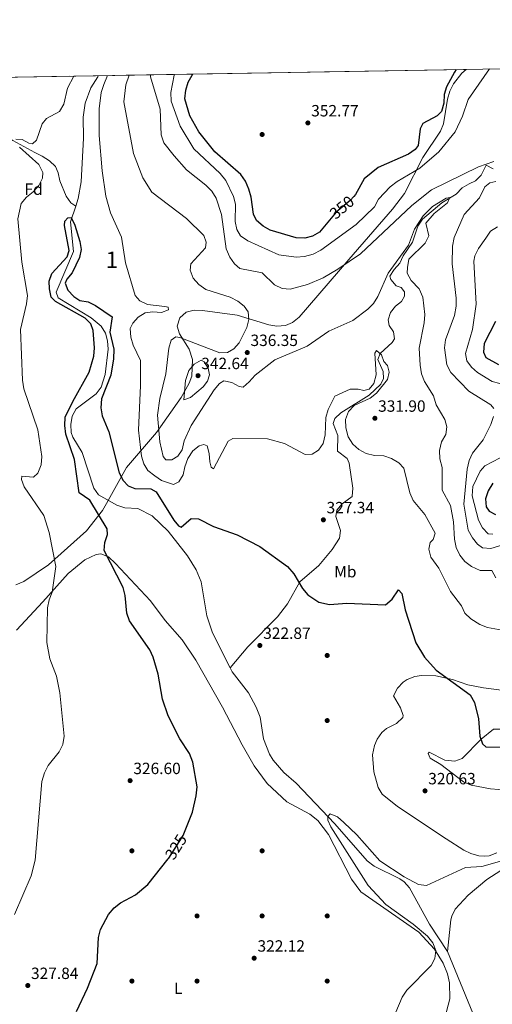
# Model space of a CAD drawing. Units: metres. Extents: x 615146 to 622102, y 4673859 to 4678601.
# Drawn here: x 619964 to 620254, y 4677996 to 4678601 of the extents above; entities that cross this region are included whole.
import ezdxf
from ezdxf.enums import TextEntityAlignment as Align

# ---------------------------------------------------------------- set-up
doc = ezdxf.new("R2010")
doc.units = ezdxf.units.M
doc.header["$MEASUREMENT"] = 0
doc.linetypes.add('DGN Style 3', pattern=[121.93257999999999, 87.09469999999999, -34.83788])
doc.linetypes.add('DGN Style 5', pattern=[60.96629, 26.12841, -34.83788])
for name, color, linetype, lineweight in [('Nivel 11', 7, 'Continuous', 0), ('Nivel 17', 7, 'Continuous', 0), ('Nivel 22', 7, 'Continuous', 0), ('Nivel 35', 7, 'Continuous', 0), ('Nivel 36', 7, 'Continuous', 0), ('Nivel 37', 7, 'Continuous', 0), ('Nivel 4', 7, 'Continuous', 0), ('Nivel 41', 7, 'Continuous', 0), ('Nivel 48', 7, 'Continuous', 0), ('Nivel 49', 7, 'Continuous', 0), ('Nivel 5', 7, 'Continuous', 0), ('Nivel 57', 7, 'Continuous', 0), ('Nivel 61', 7, 'Continuous', 0), ('Nivel 7', 7, 'Continuous', 0)]:
    doc.layers.add(name, color=color, linetype=linetype, lineweight=lineweight)
doc.styles.add('Style-Arial', font='txt')
doc.styles.add('Style-Arial Narrow', font='txt')
doc.styles.add('Style-Helvetica-Narrow-Oblique', font='txt')

# ---------------------------------------------------------------- blocks, each defined once
blk = doc.blocks.new('5PATER')
at = {"layer": 'Nivel 7', "linetype": 'Continuous', "lineweight": 0}
h = blk.add_hatch(color=51, dxfattribs=at)
edge = h.paths.add_edge_path()
edge.add_ellipse((-0.001504886895418167, -0.003965385258197784), major_axis=(-1.095731442372465, -1.110710699892244), ratio=0.9994222409660318, start_angle=0, end_angle=360)
blk = doc.blocks.new('5PERFI')
at = {"layer": 'Nivel 17', "linetype": 'Continuous', "lineweight": 0}
h = blk.add_hatch(color=7, dxfattribs=at)
edge = h.paths.add_edge_path()
edge.add_arc((0.0005597658455371857, -0.004389390349388123), 1.559999999766158, 315.0000000018422, 675.0000000018422)

msp = doc.modelspace()

# ---------------------------------------------------------------- linework, layer by layer
at = {"layer": 'Nivel 11', "color": 142, "linetype": 'DGN Style 3', "lineweight": 13, "extrusion": (0.006788916428576685, -0.01652462743079589, 0.999840410916662), "elevation": -72772.51157372119, "flags": 128}
msp.add_lwpolyline([(2351420.196677424, 4090741.151204278), (2351420.19667742, 4090695.251002753)], dxfattribs=at)
at = {"layer": 'Nivel 11', "color": 142, "linetype": 'DGN Style 3', "lineweight": 13}
for points in [[(619868.4200000018, 4678564.43, 334.99), (619883.0599999987, 4678559.809999999, 334.26), (619893.0199999996, 4678555.580000002, 333.12), (619921.25, 4678541.030000001, 331.66), (619926.5100000016, 4678539.850000001, 331.5), (619937.0700000003, 4678539.830000002, 331.01), (619941.7100000009, 4678538.149999999, 330.85), (619959.2699999996, 4678527.059999999, 330.04), (619972.8200000003, 4678519.68, 329.72), (619977.4299999997, 4678517.399999999, 328.9), (619981.75, 4678514.539999999, 328.42), (619985.5100000016, 4678511.039999999, 327.61), (619987.1099999994, 4678507.109999999, 327.28), (619988.1499999985, 4678502.210000001, 326.96), (619992.0399999991, 4678492.870000001, 325.35), (619994.9899999984, 4678488.73, 324.83), (619997.9899999984, 4678486.809999999, 325.56)], [(620011.9200000018, 4678566.890000001, 325.77), (620011.5700000003, 4678566.09, 325.71), (620007.1999999993, 4678559.399999999, 325.71), (620003.7199999988, 4678550.030000001, 325.54), (620002.5100000016, 4678541.359999999, 325.71), (620002.7199999988, 4678528.57, 325.71), (620001.3299999982, 4678501.739999998, 325.88), (619999.5100000016, 4678491.539999999, 325.81), (619997.9899999984, 4678486.809999999, 325.56)], [(620254.4899999984, 4678509.649999999, 336.55), (620250.1799999997, 4678511.920000002, 336.3), (620247.0199999996, 4678505.690000001, 336.22), (620243.6700000018, 4678502.23, 335.97), (620239.6499999985, 4678500.510000002, 335.23), (620235.3500000015, 4678497.960000001, 335.32), (620231.7800000012, 4678494.059999999, 335.15), (620223, 4678488.690000001, 334.98), (620211.0300000012, 4678478.719999999, 334.07), (620208.25, 4678474.48, 333.9), (620204.8000000007, 4678464.710000001, 333.4), (620199.1999999993, 4678456.300000001, 333.07), (620197.120000001, 4678451.620000001, 333.07), (620193.6499999985, 4678447.899999999, 332.99), (620190.8999999985, 4678443.670000002, 332.07), (620191.6000000015, 4678441.609999999, 332.07), (620194.8299999982, 4678437.850000001, 332.07), (620197.9699999988, 4678436.789999999, 332.07), (620200.0799999982, 4678434.199999999, 332.07), (620200, 4678431.440000001, 331.82), (620198.1499999985, 4678428.120000001, 331.74), (620194.5, 4678425.210000001, 331.41), (620191.2800000012, 4678421.390000001, 331.24), (620189.9100000001, 4678416.91, 331.16), (620190.6000000015, 4678413.370000001, 330.83), (620193.129999999, 4678409.48, 330.41), (620193.7800000012, 4678405.199999999, 330.25), (620192.3999999985, 4678403.030000001, 330.16), (620184.9499999993, 4678396.199999999, 330), (620183.6099999994, 4678392.539999999, 329.75), (620186.8299999982, 4678385.16, 329.58), (620187.0599999987, 4678380.949999999, 329.42), (620185.4600000009, 4678377.460000001, 329.34), (620178.3299999982, 4678370.559999999, 329), (620160.8599999994, 4678359.739999998, 327.92), (620157.0899999999, 4678356.41, 327.76), (620156.1400000006, 4678353.149999999, 327.59), (620158.9400000013, 4678345.920000002, 327.43), (620158.75, 4678336.23, 327.18), (620164.7600000016, 4678331.699999999, 326.93), (620165.9100000001, 4678328.879999999, 326.93), (620168.2699999996, 4678313.559999999, 326.26), (620167.8200000003, 4678308.48, 326.18), (620161.6499999985, 4678303.82, 326.02), (620158.4899999984, 4678299.93, 326.02), (620157.7300000004, 4678296.190000001, 325.93), (620160.629999999, 4678287.600000001, 325.93), (620160.0599999987, 4678282.710000001, 325.76), (620155.5100000016, 4678275.780000001, 325.68), (620147.2800000012, 4678266.059999999, 325.68), (620135.6999999993, 4678255.960000001, 325.35), (620128, 4678242.550000001, 324.19), (620121.870000001, 4678234.52, 322.62), (620103.629999999, 4678215.989999998, 321.45), (620092.8999999985, 4678203.120000001, 320.87)], [(619997.9899999984, 4678486.809999999, 325.56), (619994.8299999982, 4678477.02, 325.06), (619996.620000001, 4678458.890000001, 324.9), (619985.9100000001, 4678433.84, 324.25), (619987.1799999997, 4678430.530000001, 324.09), (620007.5199999996, 4678418.190000001, 323.54), (620013.5399999991, 4678413.07, 323.6), (620016.2899999991, 4678408.780000001, 323.8), (620017.5700000003, 4678403.960000001, 323.92), (620017.9400000013, 4678398.960000001, 323.82), (620016, 4678383.350000001, 323.6), (620013.6099999994, 4678375.550000001, 323.6), (620010.6000000015, 4678371.510000002, 323.54), (619998.1799999997, 4678362.27, 323.11), (619995.7899999991, 4678357.649999999, 323.01), (619994.8900000006, 4678352.690000001, 322.95), (619995.2399999984, 4678347.719999999, 322.95), (619996.1499999985, 4678344.93, 322.95), (620002, 4678335.530000001, 322.79), (620009.0799999982, 4678313.5, 322.3), (620011.9800000004, 4678309.510000002, 322.24), (620023.2100000009, 4678302.98, 322.05), (620028.1900000013, 4678301.449999999, 321.98), (620036.0799999982, 4678301.080000002, 321.98), (620044.9800000004, 4678296.5, 321.98), (620054.6900000013, 4678287.07, 321.68), (620066.5500000007, 4678271.870000001, 321.33), (620071.9299999997, 4678263.350000001, 321.33), (620074.9400000013, 4678256.059999999, 321.33), (620078.4899999984, 4678235.030000001, 321.17), (620082.0799999982, 4678224.600000001, 321.09), (620092.8999999985, 4678203.120000001, 320.87)], [(620092.8999999985, 4678203.120000001, 320.87), (620094.0599999987, 4678200.809999999, 320.84), (620104.1999999993, 4678187.760000002, 321.01), (620108.8999999985, 4678178.91, 321.04), (620111.2100000009, 4678172.830000002, 321.01), (620113.4200000018, 4678159.539999999, 320.84), (620117, 4678150.210000001, 320.73), (620119.3000000007, 4678146.489999998, 320.68), (620125.870000001, 4678138.91, 320.46), (620133.4400000013, 4678132.239999998, 320.52), (620157.2199999988, 4678107.399999999, 319.87), (620176.9699999988, 4678084.670000002, 319.87), (620181.3500000015, 4678081.32, 319.87), (620197.1000000015, 4678073.48, 319.77), (620199.7699999996, 4678071.739999998, 319.71), (620203.1099999994, 4678068, 319.71), (620215.379999999, 4678045.649999999, 319.55), (620226.4100000001, 4678028.969999999, 319.56)], [(620341.5500000007, 4678121.390000001, 322.47), (620338.0599999987, 4678117.780000001, 322.32), (620327.9299999997, 4678114.719999999, 322.32), (620303.3299999982, 4678094.899999999, 321.39), (620293.129999999, 4678090.489999998, 321.17), (620278.4299999997, 4678087.489999998, 321.18), (620268.629999999, 4678083.84, 320.78), (620261.9699999988, 4678080.5, 320.49), (620250.629999999, 4678073.199999999, 320.09), (620239.1999999993, 4678063.510000002, 319.89), (620231.2100000009, 4678054.98, 319.64), (620228.9699999988, 4678050.580000002, 319.56), (620228.4899999984, 4678048.289999999, 319.55), (620226.4100000001, 4678028.969999999, 319.56)]]:
    msp.add_polyline3d(points, dxfattribs=at)
at = {"layer": 'Nivel 22', "color": 30, "linetype": 'DGN Style 5', "lineweight": 30, "elevation": 350, "flags": 128}
msp.add_lwpolyline([(620168.7899999991, 4678492.710000001), (620166.5700000003, 4678490.219999999), (620158.0300000012, 4678483.07), (620154.9200000018, 4678479.379999999)], dxfattribs=at)
at = {"layer": 'Nivel 35', "color": 92, "linetype": 'DGN Style 3', "lineweight": 0}
msp.add_polyline3d([(620237.8999999985, 4678570.760000002, 348.52), (620235.2699999996, 4678568.330000002, 348.76), (620230.1000000015, 4678561.800000001, 349.01), (620227.8399999999, 4678557.27, 348.94), (620226.4699999988, 4678552.399999999, 348.75), (620223.8599999994, 4678537.34, 347.99), (620222.1999999993, 4678532.719999999, 347.83), (620211.3399999999, 4678516.550000001, 347.65), (620199.9200000018, 4678494.43, 344.56), (620192.620000001, 4678484.940000001, 343.27), (620165.8399999999, 4678454.07, 339.69), (620135.2300000004, 4678418.550000001, 338.5), (620131.2399999984, 4678415.359999999, 338.55), (620126.8299999982, 4678413.460000001, 338.5), (620121.4600000009, 4678413.120000001, 338.18), (620116.6499999985, 4678413.859999999, 337.66), (620097.0799999982, 4678419.789999999, 335.32), (620075.8299999982, 4678422.66, 334.61), (620070.6700000018, 4678422.830000002, 334.43), (620065.8399999999, 4678421.550000001, 334), (620061.870000001, 4678418.109999999, 333.62), (620060.2899999991, 4678413.02, 333.9), (620061.7600000016, 4678408.399999999, 334.64), (620067.6700000018, 4678398.960000001, 336.64), (620069.6600000001, 4678392.449999999, 337.67), (620069.2600000016, 4678382.390000001, 338.69), (620067.7600000016, 4678377.940000001, 338.48), (620062.7399999984, 4678369.149999999, 337.07), (620047.6900000013, 4678347.649999999, 333.21), (620029.2399999984, 4678326.199999999, 328.35), (620016.8399999999, 4678304.07, 323.89), (620014.3099999987, 4678299.809999999, 324.5), (620004.6499999985, 4678287.41, 327.16), (619981.2300000004, 4678266.359999999, 332.81), (619966.1499999985, 4678256.289999999, 335.95), (619961.1099999994, 4678254.18, 337.01)], dxfattribs=at)
at = {"layer": 'Nivel 36', "color": 92, "linetype": 'Continuous', "lineweight": 0}
for points in [[(620224.5700000003, 4677987.460000001, 319.25), (620227.9400000013, 4677999.760000002, 319.2), (620227.7199999988, 4678009.760000002, 319.2), (620226.4200000018, 4678015.16, 319.21), (620223.6999999993, 4678021.859999999, 319.36), (620218.5100000016, 4678030.41, 319.82), (620208.879999999, 4678040.739999998, 320.45), (620173.1099999994, 4678065.609999999, 321.26), (620167.4899999984, 4678073.370000001, 321.15), (620153.3200000003, 4678100.739999998, 320.87), (620146.8099999987, 4678109.359999999, 321.04), (620141.7800000012, 4678113.309999999, 321.47), (620127.7300000004, 4678120.870000001, 321.96), (620115.6900000013, 4678132.18, 322.44), (620107.6700000018, 4678142.899999999, 322.61), (620100.1499999985, 4678155.84, 321.66), (620088.2300000004, 4678179.07, 321.91), (620071.7699999996, 4678207.850000001, 323.58), (620063.4400000013, 4678220.32, 323.62), (620052.8399999999, 4678232.27, 323.09), (620043.879999999, 4678244.289999999, 323.75), (620022.3299999982, 4678267.330000002, 325.29), (620018.1600000001, 4678271.41, 325.52), (620013.3299999982, 4678273.129999999, 325.73), (620010.5199999996, 4678272.780000001, 325.85), (620003.4699999988, 4678269.460000001, 326.17), (619993.3500000015, 4678261.210000001, 327.96), (619977.7199999988, 4678243.690000001, 331.2), (619961.5, 4678226.399999999, 332.49)], [(620225.6900000013, 4678098.09, 321.03), (620195.7600000016, 4678118.07, 320.66), (620186.3099999987, 4678125.510000002, 321.04), (620183.7699999996, 4678129.66, 321.2), (620181.0599999987, 4678139.280000001, 321.51), (620180.4200000018, 4678149.719999999, 321.67), (620181.4899999984, 4678155.550000001, 321.66), (620183.129999999, 4678159.300000001, 321.68), (620186.1000000015, 4678163.370000001, 321.92), (620188.9100000001, 4678165.93, 322.17), (620195.129999999, 4678168.879999999, 322.65), (620198.9200000018, 4678172.620000001, 322.92), (620199.2300000004, 4678173.960000001, 322.98), (620197.4699999988, 4678178.649999999, 323.12), (620193.3000000007, 4678186, 323.46), (620195.75, 4678190.75, 323.46), (620199.25, 4678194.399999999, 323.78), (620201.6700000018, 4678195.949999999, 323.95), (620206.4299999997, 4678197.75, 324.15), (620210.5100000016, 4678198.379999999, 324.27), (620219.2199999988, 4678198.170000002, 324.44), (620229.4699999988, 4678196.07, 324.76), (620238.9299999997, 4678192.760000002, 324.86), (620248.4899999984, 4678190.830000002, 326.27), (620270.5799999982, 4678188.039999999, 327.22)], [(620260.4899999984, 4678165.52, 326.11), (620269.4299999997, 4678161.129999999, 325.3), (620278.7199999988, 4678156.350000001, 325.62), (620289.3000000007, 4678157.07, 324.97), (620290.6900000013, 4678156.600000001, 324.81), (620289.3500000015, 4678153.830000002, 324.81), (620276.379999999, 4678136.789999999, 323.68), (620272.7100000009, 4678133.370000001, 323.25), (620268.2899999991, 4678130.91, 322.73), (620263.4600000009, 4678129.260000002, 322.26), (620257.8500000015, 4678128.48, 321.93), (620252.8299999982, 4678128.75, 321.76), (620240.8900000006, 4678131.129999999, 321.85), (620236.2600000016, 4678133.190000001, 321.89), (620222.3500000015, 4678143.780000001, 321.41), (620215.8500000015, 4678147.73, 321.73), (620214.5599999987, 4678150.629999999, 322.22), (620215.2100000009, 4678151.41, 322.38), (620224.7100000009, 4678146.510000002, 323.03), (620230.9699999988, 4678145.809999999, 322.87), (620235.5, 4678147.420000002, 322.87), (620247.0399999991, 4678159.350000001, 324.85), (620254.6600000001, 4678165.469999999, 325.28), (620260.4899999984, 4678165.52, 326.11)], [(620256.7899999991, 4678089.530000001, 321.03), (620252.0500000007, 4678087.760000002, 321.17), (620249.370000001, 4678087.460000001, 321.2), (620245.6900000013, 4678087.760000002, 321.03), (620240.7899999991, 4678089.039999999, 320.9), (620236.3599999994, 4678091.07, 320.87), (620225.6900000013, 4678098.09, 321.03)]]:
    msp.add_polyline3d(points, dxfattribs=at)
at = {"layer": 'Nivel 4', "color": 30, "linetype": 'Continuous', "lineweight": 30, "flags": 128}
for points, elevation in [([(620231.7699999996, 4678570.649999999), (620230.7699999996, 4678568.989999998), (620225.8900000006, 4678559.98), (620224.3500000015, 4678555.219999999), (620224.0899999999, 4678549.899999999), (620222.7199999988, 4678544.780000001), (620220.1499999985, 4678542.239999998), (620211.2199999988, 4678537.469999999), (620209.5399999991, 4678534.289999999), (620208.4600000009, 4678523.98), (620206.5500000007, 4678521.539999999), (620202.3900000006, 4678518.77), (620183.75, 4678510.43), (620175.1999999993, 4678503.609999999), (620169.8999999985, 4678493.949999999), (620168.7899999991, 4678492.710000001)], 350), ([(620154.9200000018, 4678479.379999999), (620147.75, 4678470.859999999), (620143.5199999996, 4678468.210000001), (620138.6499999985, 4678466.98), (620133.4800000004, 4678467.300000001), (620117.5, 4678471.940000001), (620113.1499999985, 4678474.41), (620109.0500000007, 4678477.870000001), (620107.1900000013, 4678481.73), (620105.6900000013, 4678492.300000001), (620104.3900000006, 4678497.210000001), (620102.2300000004, 4678502.030000001), (620099.3599999994, 4678506.16), (620083.3999999985, 4678520.059999999), (620073.5899999999, 4678532.41), (620068.1499999985, 4678542.239999998), (620065.0599999987, 4678552.75), (620065.5700000003, 4678558.050000001), (620067.0300000012, 4678562.830000002), (620069.4299999997, 4678567.289999999), (620070.0199999996, 4678567.890000001)], 350), ([(620064.7600000016, 4678102.219999999), (620069.7399999984, 4678114.609999999), (620072.0300000012, 4678124.559999999), (620072.5599999987, 4678130.09), (620069.9299999997, 4678145.27), (620067.8000000007, 4678150.559999999), (620061.9400000013, 4678159.48), (620054.6900000013, 4678173.760000002), (620051.3599999994, 4678183.989999998), (620048.6600000001, 4678199.239999998), (620045.5899999999, 4678209.780000001), (620043.4499999993, 4678214.300000001), (620031.0500000007, 4678232.030000001), (620029.2800000012, 4678236.760000002), (620028.4100000001, 4678247.57), (620027.1600000001, 4678252.41), (620015.5300000012, 4678275.190000001), (620015.8399999999, 4678280.23), (620017.4499999993, 4678284.969999999), (620017.2800000012, 4678288.559999999), (620006.5399999991, 4678306.149999999), (620000.1099999994, 4678310.73), (619997.2699999996, 4678331.039999999), (619991.7800000012, 4678346.760000002), (619991.1700000018, 4678352.030000001), (619991.5300000012, 4678357.07), (619996.1099999994, 4678366.789999999), (620006.2399999984, 4678384.780000001), (620009.1600000001, 4678394.68), (620009.4600000009, 4678399.780000001), (620008.7600000016, 4678410.32), (620007.2699999996, 4678414.399999999), (620003.7300000004, 4678417.93), (619985.5300000012, 4678428.080000002), (619982.9400000013, 4678430.93), (619981.8500000015, 4678435.969999999), (619981.6700000018, 4678440.760000002), (619983.2800000012, 4678445.330000002), (619992.6000000015, 4678455.530000001), (619993.8500000015, 4678459.530000001), (619990.9800000004, 4678474.82), (619991.1700000018, 4678477.469999999), (619993.129999999, 4678479.57), (619995.0599999987, 4678479.739999998), (619997.3099999987, 4678475.120000001), (620000.5799999982, 4678465.129999999), (620001.2600000016, 4678460.149999999), (620000.3299999982, 4678455.16), (619995.7100000009, 4678445.77), (619992.4299999997, 4678441.98), (619991.379999999, 4678439.440000001), (619993.1099999994, 4678435.109999999), (619996.7800000012, 4678431.210000001), (620000.5199999996, 4678428.710000001), (620005.5300000012, 4678427.879999999), (620010.0799999982, 4678425.670000002), (620020.4499999993, 4678418.66), (620018.9400000013, 4678409.239999998)], 325), ([(620255.8000000007, 4678415.989999998), (620248.9200000018, 4678402.420000002), (620248.4499999993, 4678396.960000001), (620250.0300000012, 4678393.859999999), (620257.7600000016, 4678389.48)], 350), ([(620018.9400000013, 4678409.239999998), (620021.3900000006, 4678398.960000001), (620021.2699999996, 4678392.98), (620019.5100000016, 4678383.02), (620013.870000001, 4678368.350000001), (620013.3000000007, 4678362.870000001), (620014.2899999991, 4678357.949999999), (620018.2800000012, 4678348.199999999), (620024.6799999997, 4678323.039999999), (620027.1799999997, 4678318.27), (620030.0899999999, 4678315.010000002), (620034.3200000003, 4678313.219999999), (620044.2100000009, 4678313.02), (620047.4499999993, 4678311.210000001), (620058.3399999999, 4678293.82), (620061.1700000018, 4678290.359999999), (620062.7899999991, 4678289.489999998), (620068.8900000006, 4678294.850000001), (620073.3999999985, 4678294.710000001), (620082.6099999994, 4678289.960000001), (620097.0599999987, 4678284.760000002), (620111.1499999985, 4678277.66), (620128.1799999997, 4678265.359999999), (620132.0300000012, 4678260.93), (620137.2699999996, 4678251.890000001), (620140.5300000012, 4678248.100000001), (620147.370000001, 4678243.600000001), (620153.9499999993, 4678242.16), (620164.5500000007, 4678242.859999999), (620188.3599999994, 4678241.879999999), (620192.3099999987, 4678245.350000001), (620196.2300000004, 4678251.149999999), (620198.3999999985, 4678248.77), (620200.3099999987, 4678238.73), (620206.870000001, 4678218.550000001), (620212.2600000016, 4678209.690000001), (620219.379999999, 4678201.82), (620240.3299999982, 4678186.48), (620243.0399999991, 4678181.969999999), (620245.4200000018, 4678171.75), (620246.2100000009, 4678161.190000001), (620247.8900000006, 4678156.48), (620249.870000001, 4678154.66), (620261.129999999, 4678154.510000002)], 325), ([(620254.3599999994, 4678316.530000001), (620251.4100000001, 4678311.859999999), (620249.8399999999, 4678307.07), (620250.1700000018, 4678302.080000002), (620252.1099999994, 4678299.449999999), (620255.870000001, 4678297.27)], 350), ([(620054.7899999991, 4678085.789999999), (620055.129999999, 4678086.219999999), (620063.9499999993, 4678100.210000001), (620064.7600000016, 4678102.219999999)], 325), ([(619998.4899999984, 4677992.039999999), (620005.1400000006, 4678006.350000001), (620011.1600000001, 4678021.539999999), (620011.8599999994, 4678037.620000001), (620013.1400000006, 4678042.460000001), (620018.0300000012, 4678051.670000002), (620021.5399999991, 4678055.690000001), (620025.4699999988, 4678058.830000002), (620034.6700000018, 4678063.73), (620042.3500000015, 4678070.140000001), (620054.7899999991, 4678085.789999999)], 325)]:
    msp.add_lwpolyline(points, dxfattribs=dict(at, elevation=elevation))
at = {"layer": 'Nivel 49', "color": 7, "linetype": 'Continuous', "lineweight": 0, "extrusion": (-0.03333577607918776, -0.0005704952899054425, 0.9994440457415926), "elevation": -22996.88809347316, "flags": 128}
msp.add_lwpolyline([(-4667272.839031115, 699824.920655176), (-4667272.839031117, 699488.6945308186)], dxfattribs=at)
at = {"layer": 'Nivel 5', "color": 30, "linetype": 'Continuous', "lineweight": 0, "flags": 128}
for points, elevation in [([(620252.2800000012, 4678571), (620239.1499999985, 4678552.34), (620235.5799999982, 4678542.030000001), (620231.0700000003, 4678532.469999999), (620220.9899999984, 4678520.120000001), (620209.4400000013, 4678510.010000002), (620195.4200000018, 4678501.91), (620191.1400000006, 4678498.52), (620183.9899999984, 4678490.949999999), (620181.6000000015, 4678486.41), (620170.25, 4678475.440000001), (620148.5799999982, 4678459.710000001), (620143.8200000003, 4678457.34), (620138.5, 4678455.859999999), (620133.4299999997, 4678455.370000001), (620122.8599999994, 4678456.789999999), (620103.6400000006, 4678465.379999999), (620099.2800000012, 4678468.530000001), (620096.870000001, 4678472.43), (620095.8999999985, 4678477.260000002), (620096.0700000003, 4678487.879999999), (620094.870000001, 4678492.73), (620090.1099999994, 4678502.539999999), (620086.6999999993, 4678506.809999999), (620070.4800000004, 4678521.91), (620062.1000000015, 4678535.93), (620056.5399999991, 4678551.129999999), (620056.3299999982, 4678556.550000001), (620058.3599999994, 4678567.129999999), (620058.7399999984, 4678567.690000001)], 345), ([(619961.1700000018, 4678527.93), (619965.0899999999, 4678527.75), (619969.2300000004, 4678525.359999999), (619971.4100000001, 4678525.059999999), (619973.8399999999, 4678527.34), (619977.3000000007, 4678537.350000001), (619979.9100000001, 4678540.609999999), (619988.0799999982, 4678544.940000001), (619990.5500000007, 4678549.289999999), (619992.9400000013, 4678559.149999999), (619996.8500000015, 4678566.629999999)], 330), ([(620017.5, 4678566.989999998), (620015.2100000009, 4678561.510000002), (620013.629999999, 4678556.600000001), (620012.2600000016, 4678546.52), (620012.4299999997, 4678530.23), (620014.1999999993, 4678508.5), (620016.4699999988, 4678492.780000001), (620019.2399999984, 4678482.66), (620026.120000001, 4678467.649999999), (620028.5, 4678451.920000002), (620034.5500000007, 4678431.899999999), (620037.379999999, 4678428.510000002), (620042.129999999, 4678426.359999999), (620052.7100000009, 4678425.199999999), (620054.6700000018, 4678424.640000001), (620054.9899999984, 4678422.969999999), (620050.6000000015, 4678421.440000001), (620045.370000001, 4678421.82), (620040.6700000018, 4678421.23), (620036.3500000015, 4678418.629999999), (620032.9499999993, 4678414.960000001), (620031.3999999985, 4678411.510000002), (620031.8099999987, 4678406.239999998), (620033.3200000003, 4678401.449999999), (620037.6700000018, 4678392.010000002), (620037.8000000007, 4678376.52), (620036.5300000012, 4678349.190000001), (620038.3500000015, 4678333.16), (620039.8000000007, 4678328.370000001), (620042.1999999993, 4678324.34), (620046.5500000007, 4678321.030000001), (620050.7600000016, 4678318.190000001), (620058.0199999996, 4678315.690000001), (620061.3999999985, 4678317.449999999), (620063.9499999993, 4678321.73), (620064.9100000001, 4678326.670000002), (620066.879999999, 4678331.830000002), (620069.9499999993, 4678336.399999999), (620073.8900000006, 4678339.539999999), (620076.5899999999, 4678340.41), (620078.7300000004, 4678339.530000001), (620080.0399999991, 4678334.73), (620080.2699999996, 4678329.609999999), (620081.1099999994, 4678326.440000001), (620082.5199999996, 4678325.309999999), (620091.629999999, 4678342.300000001), (620094.5700000003, 4678344.02), (620115.8900000006, 4678343.890000001), (620126.1900000013, 4678340.890000001), (620139.0399999991, 4678334.300000001), (620143.3000000007, 4678334.5), (620147.1900000013, 4678336.789999999), (620149.9100000001, 4678340.969999999), (620151.2300000004, 4678346.289999999), (620151.7300000004, 4678356.98), (620153.0199999996, 4678361.82), (620157.1499999985, 4678369.98), (620166.5500000007, 4678374.25), (620171.5500000007, 4678374.309999999), (620175.0300000012, 4678373.420000002), (620178.2600000016, 4678374.27), (620181.1499999985, 4678377.850000001), (620182.5300000012, 4678383.09), (620181.6900000013, 4678396.5), (620182.8200000003, 4678397.98), (620185.7600000016, 4678395.379999999), (620187.2899999991, 4678391.25), (620189.6400000006, 4678388.82), (620190.6499999985, 4678384.780000001), (620189.6400000006, 4678380.309999999), (620182.870000001, 4678371.850000001), (620178.870000001, 4678368.850000001), (620168.9899999984, 4678364.370000001), (620165.6499999985, 4678360.629999999), (620163.7300000004, 4678355.68), (620163.8599999994, 4678350.68), (620165.3900000006, 4678345.07), (620168.25, 4678340.629999999), (620172.0199999996, 4678337.330000002), (620176.3399999999, 4678334.809999999), (620181.4699999988, 4678333.640000001), (620187.25, 4678333.34), (620192.0199999996, 4678331.82), (620196.4800000004, 4678329.080000002), (620199.5199999996, 4678325.82), (620203.3299999982, 4678310.609999999), (620205.3000000007, 4678306.010000002), (620212.4100000001, 4678297.440000001), (620218.8500000015, 4678285.899999999), (620217.6000000015, 4678281.91), (620215.8500000015, 4678280.129999999), (620214.9899999984, 4678276.100000001), (620216.0899999999, 4678271.080000002), (620221.1600000001, 4678264.390000001), (620228.1999999993, 4678249.969999999), (620234.9699999988, 4678241.289999999), (620237.0700000003, 4678236.73), (620240.7100000009, 4678233.309999999), (620246.3200000003, 4678229.75), (620250.9600000009, 4678228.039999999), (620259.9200000018, 4678226.289999999)], 330), ([(620030.8299999982, 4678567.210000001), (620028.6600000001, 4678561.239999998), (620027.5700000003, 4678550.899999999), (620033.5599999987, 4678519.170000002), (620039.1000000015, 4678504.219999999), (620044.7899999991, 4678495.239999998), (620065.9699999988, 4678479.170000002), (620076.5799999982, 4678468.699999999), (620078.0500000007, 4678464.649999999), (620077.7300000004, 4678461.07), (620068.7199999988, 4678451.330000002), (620068.2699999996, 4678447.359999999), (620070.1000000015, 4678442.550000001), (620073.5700000003, 4678438.600000001), (620077.879999999, 4678435.550000001), (620092.8299999982, 4678430.77), (620097.5599999987, 4678428.370000001), (620101.5300000012, 4678425.330000002), (620103.8200000003, 4678421.77), (620104.3999999985, 4678417.02), (620103.0399999991, 4678412.170000002), (620098.4200000018, 4678402.82), (620095.1799999997, 4678399.050000001), (620091.1600000001, 4678396.84), (620086.5599999987, 4678396.629999999), (620062.0199999996, 4678406.109999999), (620059.379999999, 4678406.57), (620056.6900000013, 4678404.5), (620055.2600000016, 4678399.52), (620053.3399999999, 4678383.66), (620049.5399999991, 4678368.670000002), (620048.2199999988, 4678358.309999999), (620049.5700000003, 4678341.91), (620051.75, 4678332.960000001), (620053.3900000006, 4678331.02), (620057.0399999991, 4678330.98), (620060.7300000004, 4678333.199999999), (620063.370000001, 4678337.07), (620064.5199999996, 4678342.580000002), (620068.9200000018, 4678351.960000001), (620083.1099999994, 4678373.890000001), (620086.3500000015, 4678377.789999999), (620089.0199999996, 4678379.399999999), (620093.9499999993, 4678378.370000001), (620098.2899999991, 4678375.969999999), (620100.75, 4678375.600000001), (620104.6000000015, 4678378.800000001), (620108.129999999, 4678382.91), (620120.2600000016, 4678392.420000002), (620140.1900000013, 4678400.73), (620153.5100000016, 4678409.870000001), (620168.2399999984, 4678416.559999999), (620177.4100000001, 4678423.41), (620181.0300000012, 4678427.02), (620183.6900000013, 4678431.260000002), (620190.0100000016, 4678445.649999999), (620202.4800000004, 4678462.800000001), (620206.120000001, 4678472.57), (620211.4200000018, 4678480.859999999), (620217.1000000015, 4678486.5), (620225.6499999985, 4678491.629999999), (620227.7399999984, 4678492.07), (620226.3200000003, 4678488.809999999), (620218.1799999997, 4678482.289999999), (620213.1700000018, 4678476.27), (620215.0100000016, 4678468.57), (620212.6499999985, 4678464.100000001), (620202.6999999993, 4678454.09), (620201.7300000004, 4678449.02), (620201.6799999997, 4678445.489999998), (620204.1499999985, 4678441.129999999), (620208.9899999984, 4678435.960000001), (620211.1600000001, 4678430.809999999), (620212.3999999985, 4678420.100000001), (620212.1700000018, 4678415.100000001), (620209.0399999991, 4678399.580000002), (620209.5199999996, 4678389.010000002), (620210.4699999988, 4678383.710000001), (620212.3500000015, 4678379.07), (620217.7800000012, 4678370.18), (620219.3599999994, 4678364.75), (620224.7399999984, 4678355.699999999), (620226.0599999987, 4678351.120000001), (620225.379999999, 4678346.57), (620222.7699999996, 4678342.030000001), (620221.5899999999, 4678336.710000001), (620221.75, 4678331.449999999), (620223.1000000015, 4678326.260000002), (620223.0500000007, 4678312.379999999), (620228.1600000001, 4678302.870000001), (620230.1099999994, 4678292.91), (620230.7399999984, 4678282.170000002), (620231.8299999982, 4678277.09), (620234.0199999996, 4678272.289999999), (620237.1400000006, 4678268.390000001), (620241.25, 4678265.41), (620246.5100000016, 4678263.039999999), (620253.6600000001, 4678262.850000001), (620256.1000000015, 4678258.399999999)], 335), ([(620043.8999999985, 4678567.440000001), (620043.8099999987, 4678566.100000001), (620049.7899999991, 4678546.34), (620050.4800000004, 4678530.510000002), (620052.120000001, 4678525.699999999), (620058.3500000015, 4678517.57), (620066, 4678508.960000001), (620078, 4678499.68), (620081.6499999985, 4678496.010000002), (620084.1900000013, 4678491.699999999), (620087.5899999999, 4678481.600000001), (620090.5, 4678460.5), (620092.6700000018, 4678455.379999999), (620095.4499999993, 4678451.23), (620098.870000001, 4678448.43), (620112.4800000004, 4678445.850000001), (620120.0300000012, 4678438.32), (620124.7699999996, 4678436.09), (620129.75, 4678435.670000002), (620140.3000000007, 4678438.600000001), (620149.9499999993, 4678442.699999999), (620159.1099999994, 4678448.120000001), (620172.870000001, 4678457.440000001), (620204.5700000003, 4678487.129999999), (620216.6099999994, 4678496.73), (620245.3599999994, 4678510.830000002), (620254.8999999985, 4678514.080000002)], 340), ([(619960.3299999982, 4678051.609999999), (619970.5599999987, 4678075.309999999), (619972.9400000013, 4678085.030000001), (619977.2300000004, 4678133.449999999), (619978.7399999984, 4678138.77), (619981.0500000007, 4678143.199999999), (619987.8200000003, 4678151.550000001), (619990.0899999999, 4678156.010000002), (619990.8000000007, 4678161.289999999), (619988.2600000016, 4678187.719999999), (619986.0799999982, 4678198.059999999), (619982.1099999994, 4678208.719999999), (619980.129999999, 4678218.68), (619980.6700000018, 4678240.02), (619981.6499999985, 4678245.02), (619983.4400000013, 4678249.690000001), (619985.7100000009, 4678265.489999998), (619981.6999999993, 4678286.390000001), (619978.2699999996, 4678296.789999999), (619966.1999999993, 4678314.43), (619964.620000001, 4678318.890000001), (619964.75, 4678320.789999999), (619971.9299999997, 4678320.280000001), (619974.6999999993, 4678322.739999998), (619976.6600000001, 4678327.77), (619977.0399999991, 4678333), (619974.5799999982, 4678349.27), (619966.1499999985, 4678374.449999999), (619965.2399999984, 4678379.760000002), (619964.0799999982, 4678411.030000001), (619967.8000000007, 4678426.739999998), (619968.2399999984, 4678431.84), (619964.75, 4678452.350000001), (619962.4699999988, 4678479.030000001), (619964.4800000004, 4678488.440000001), (619967.620000001, 4678492.34), (619971.8900000006, 4678495.530000001), (619975.3200000003, 4678499.359999999), (619977.4600000009, 4678503.850000001), (619977.6999999993, 4678507.489999998), (619975.2699999996, 4678512.32), (619963.3999999985, 4678522.91)], 330), ([(620256.129999999, 4678501.93), (620252.370000001, 4678501.109999999), (620249.2600000016, 4678498.530000001), (620246.0899999999, 4678491.899999999), (620236.6099999994, 4678481.670000002), (620230.5199999996, 4678467.440000001), (620229.4200000018, 4678462.239999998), (620229.3099999987, 4678451.350000001), (620231.8299999982, 4678430.25), (620231.6700000018, 4678425.25), (620230.6600000001, 4678419.539999999), (620225.1999999993, 4678404.699999999), (620224.629999999, 4678399.719999999), (620226.0100000016, 4678389.359999999), (620228.4400000013, 4678384.530000001), (620239.6000000015, 4678373.039999999), (620252.9600000009, 4678364.640000001), (620254.8299999982, 4678362.530000001)], 340), ([(620257.129999999, 4678474.140000001), (620252.870000001, 4678471.32), (620249.9499999993, 4678467.170000002), (620245.4600000009, 4678460.73), (620243.25, 4678456.210000001), (620242.5700000003, 4678452.960000001), (620244.120000001, 4678426.5), (620241.6799999997, 4678411.039999999), (620237.4800000004, 4678396.149999999), (620238.3099999987, 4678391.75), (620241.120000001, 4678387.899999999), (620244.8999999985, 4678384.629999999), (620253.7800000012, 4678379.140000001), (620258.6000000015, 4678377.710000001)], 345), ([(620067.5399999991, 4678385.800000001), (620070.7100000009, 4678389.710000001), (620075.1400000006, 4678392.09), (620076.8200000003, 4678391.02), (620079.370000001, 4678387.309999999), (620080.1000000015, 4678383.09), (620078.9899999984, 4678379.219999999), (620076.2399999984, 4678375.760000002), (620068.4899999984, 4678369.280000001), (620064.4299999997, 4678367.739999998), (620065.3200000003, 4678379.73), (620067.5399999991, 4678385.800000001)], 340), ([(620254.6900000013, 4678357.510000002), (620252.9699999988, 4678352.609999999), (620248.3000000007, 4678343.260000002), (620241.8399999999, 4678335.010000002), (620239.6700000018, 4678330.510000002), (620238.4800000004, 4678325.109999999), (620236.3500000015, 4678303.789999999), (620239.129999999, 4678287.809999999), (620241.6999999993, 4678282.98), (620244.8399999999, 4678279.09), (620247.9899999984, 4678276.949999999), (620253.0199999996, 4678276.510000002), (620260.4400000013, 4678278.760000002)], 340), ([(620258.7699999996, 4678332.080000002), (620249.25, 4678327.239999998), (620246.5, 4678323.91), (620241.9600000009, 4678314.530000001), (620241.4699999988, 4678308.859999999), (620245.4200000018, 4678293.789999999), (620248, 4678289.219999999), (620251.3000000007, 4678285.469999999), (620254.3200000003, 4678285.199999999)], 345), ([(620192.4299999997, 4677986.25), (620198.5899999999, 4678000.969999999), (620201.370000001, 4678005.129999999), (620216.2699999996, 4678020.330000002), (620218.6400000006, 4678024.73), (620219.1700000018, 4678029.550000001), (620217.3599999994, 4678034.23), (620214.0300000012, 4678038.370000001), (620205.379999999, 4678045.789999999), (620188.4200000018, 4678057.780000001), (620177.7300000004, 4678069.379999999), (620154.629999999, 4678105.550000001), (620152.8299999982, 4678109.550000001), (620152.8099999987, 4678111.949999999), (620154.2100000009, 4678113.41), (620158.7800000012, 4678111.670000002), (620162.7399999984, 4678108.23), (620170.75, 4678100.640000001), (620184.9100000001, 4678084.609999999), (620199.8099999987, 4678074.780000001), (620208.6400000006, 4678070.030000001), (620213.5399999991, 4678069.510000002), (620237.3900000006, 4678080.52), (620247.6000000015, 4678081.16), (620262.620000001, 4678085.539999999)], 320)]:
    msp.add_lwpolyline(points, dxfattribs=dict(at, elevation=elevation))
at = {"layer": 'Nivel 57', "color": 92, "linetype": 'DGN Style 3', "lineweight": 0}
msp.add_polyline3d([(619961.1099999994, 4678254.18, 337.01), (619966.1499999985, 4678256.289999999, 335.95), (619981.2300000004, 4678266.359999999, 332.81), (620004.6499999985, 4678287.41, 327.16), (620014.3099999987, 4678299.809999999, 324.5), (620016.8399999999, 4678304.07, 323.89), (620029.2399999984, 4678326.199999999, 328.35), (620047.6900000013, 4678347.649999999, 333.21), (620062.7399999984, 4678369.149999999, 337.07), (620067.7600000016, 4678377.940000001, 338.48), (620069.2600000016, 4678382.390000001, 338.69), (620069.6600000001, 4678392.449999999, 337.67), (620067.6700000018, 4678398.960000001, 336.64), (620061.7600000016, 4678408.399999999, 334.64), (620060.2899999991, 4678413.02, 333.9), (620061.870000001, 4678418.109999999, 333.62), (620065.8399999999, 4678421.550000001, 334), (620070.6700000018, 4678422.830000002, 334.43), (620075.8299999982, 4678422.66, 334.61), (620097.0799999982, 4678419.789999999, 335.32), (620116.6499999985, 4678413.859999999, 337.66), (620121.4600000009, 4678413.120000001, 338.18), (620126.8299999982, 4678413.460000001, 338.5), (620131.2399999984, 4678415.359999999, 338.55), (620135.2300000004, 4678418.550000001, 338.5), (620165.8399999999, 4678454.07, 339.69), (620192.620000001, 4678484.940000001, 343.27), (620199.9200000018, 4678494.43, 344.56), (620211.3399999999, 4678516.550000001, 347.65), (620222.1999999993, 4678532.719999999, 347.83), (620223.8599999994, 4678537.34, 347.99), (620226.4699999988, 4678552.399999999, 348.75), (620227.8399999999, 4678557.27, 348.94), (620230.1000000015, 4678561.800000001, 349.01), (620235.2699999996, 4678568.330000002, 348.76), (620237.8999999985, 4678570.760000002, 348.52), (619901.9100000001, 4678565.010000002, 337.31)], dxfattribs=at)
at = {"layer": 'Nivel 61', "color": 7, "linetype": 'Continuous', "lineweight": 0, "flags": 128}
msp.add_lwpolyline([(615146.0300000012, 4678485.280000001), (618583.3200000003, 4678542.440000001), (622020.620000001, 4678601.27), (622060.7800000012, 4676288.109999999), (622100.9299999997, 4673974.960000001), (618661.370000001, 4673916.129999999), (615221.8000000007, 4673858.98), (615183.9200000018, 4676172.140000001)], close=True, dxfattribs=at)

# ---------------------------------------------------------------- block references
at = {"layer": 'Nivel 17', "color": 7, "linetype": 'Continuous', "lineweight": 0}
for p in [(620112.5, 4678530.77, 354.59), (620152.4899999984, 4678210.77, 322.82), (620152.4899999984, 4678170.77, 321.52), (620032.4899999984, 4678090.77, 324.44), (620112.4899999984, 4678090.77, 322.5), (620072.4899999984, 4678050.77, 322.17), (620112.4899999984, 4678050.77, 321.85), (620152.4899999984, 4678050.77, 321.85), (620032.4899999984, 4678010.77, 321.85), (620072.4899999984, 4678010.77, 320.23), (620152.4899999984, 4678010.77, 320.55)]:
    msp.add_blockref('5PERFI', p, dxfattribs=at)
at = {"layer": 'Nivel 7', "color": 51, "linetype": 'Continuous', "lineweight": 0}
for p in [(620140.6099999994, 4678537.859999999, 352.77), (620103.370000001, 4678396.830000002, 336.35), (620073.1099999994, 4678382.620000001, 342.64), (620181.7899999991, 4678356.449999999, 331.9), (620150.129999999, 4678294.07, 327.34), (620111.1099999994, 4678216.93, 322.87), (620031.370000001, 4678133.879999999, 326.6), (620212.6000000015, 4678127.609999999, 320.62), (620107.6000000015, 4678024.830000002, 322.12), (619968.4899999984, 4678008.030000001, 327.84)]:
    msp.add_blockref('5PATER', p, dxfattribs=at)

# ---------------------------------------------------------------- texts
at = {"layer": 'Nivel 37', "color": 92, "linetype": 'Continuous', "lineweight": 0}
for s, style, p in [('Fd', 'Style-Arial', (619972.0749360211, 4678497.169980001, 330.09)), ('Mb', 'Style-Arial Narrow', (620163.6448305845, 4678262.20998, 325.42)), ('L', 'Style-Arial Narrow', (620061.0131471045, 4678006.29998, 320.62))]:
    msp.add_text(s, height=6.99996, dxfattribs=dict(at, style=style)).set_placement(p, align=Align.MIDDLE_CENTER)
at = {"layer": 'Nivel 41', "color": 7, "linetype": 'Continuous', "lineweight": 0, "style": 'Style-Arial'}
for s, p in [('352.77', (620142.6600000001, 4678541.859999999, 352.77)), ('336.35', (620105.3500000015, 4678400.830000002, 336.35)), ('342.64', (620075.0899999999, 4678386.620000001, 342.64)), ('331.90', (620183.7800000012, 4678360.449999999, 331.9)), ('327.34', (620152.1099999994, 4678298.07, 327.34)), ('322.87', (620113.1600000001, 4678220.93, 322.87)), ('326.60', (620033.3500000015, 4678137.879999999, 326.6)), ('320.63', (620214.5799999982, 4678131.609999999, 320.62)), ('322.12', (620109.6499999985, 4678028.830000002, 322.12)), ('327.84', (619970.4699999988, 4678012.030000001, 327.84))]:
    msp.add_text(s, height=6.99996, dxfattribs=at).set_placement(p)
at = {"layer": 'Nivel 41', "color": 7, "linetype": 'Continuous', "lineweight": 0, "style": 'Style-Helvetica-Narrow-Oblique'}
for s, height, rotation, p in [('350', 6.9999, 39.90042284680916, (620161.4989970662, 4678485.98396904, 350)), ('325', 6.99996, 57.78602369004398, (620059.5167190991, 4678093.179460831, 325))]:
    msp.add_text(s, height=height, rotation=rotation, dxfattribs=at).set_placement(p, align=Align.MIDDLE_CENTER)
at = {"layer": 'Nivel 48', "color": 92, "linetype": 'Continuous', "lineweight": 0, "style": 'Style-Arial Narrow'}
msp.add_text('1', height=9.99996, dxfattribs=at).set_placement((620020.1251870096, 4678453.789979998, 328.48), align=Align.MIDDLE_CENTER)

doc.saveas('drawing.dxf')
